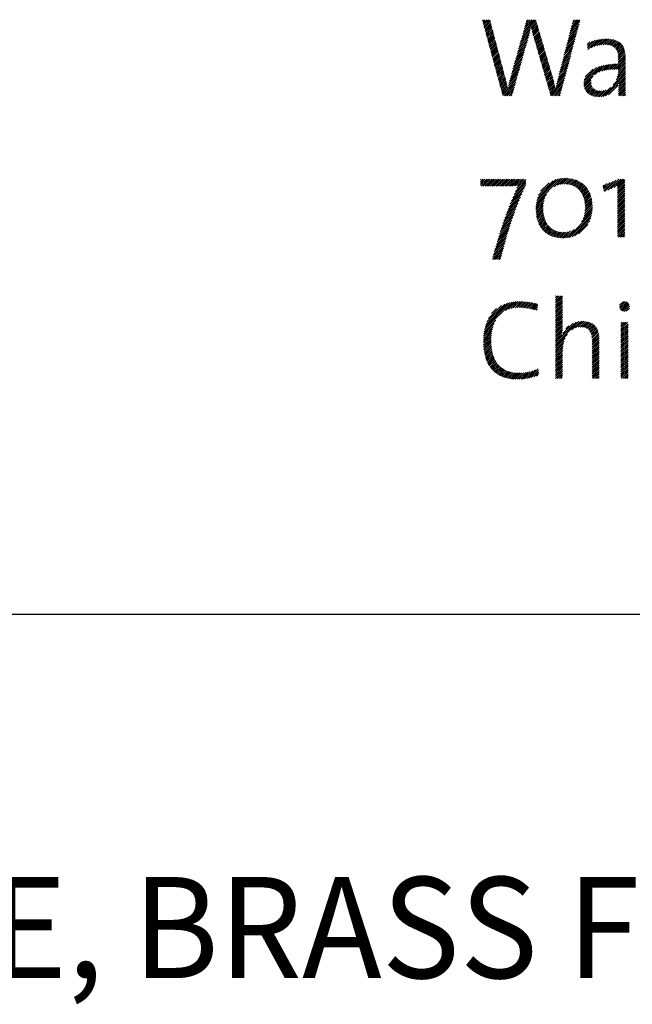
# Model space of a CAD drawing. Extents: x 1.4 to 20.6, y 1 to 25.9.
# Drawn here: x 13.8 to 15.3, y 22.9 to 25.3 of the extents above; entities that cross this region are included whole.
import ezdxf

# ---------------------------------------------------------------- set-up
doc = ezdxf.new("R2010")
doc.units = 0
doc.header["$LTSCALE"] = 2.5
doc.header["$MEASUREMENT"] = 0
doc.layers.get('0').update_dxf_attribs({"linetype": 'CONTINUOUS'})
doc.styles.add('PLATE', font='ROMAND', dxfattribs={"width": 0.95})

# ---------------------------------------------------------------- blocks, each defined once
blk = doc.blocks.new('WTITLE')
at = {"color": 4}
for p, q in [((-2.35755, -0.3784), (-2.35651, -0.37736)), ((-2.35717, -0.37979), (-2.35474, -0.37736)), ((-2.35679, -0.38118), (-2.35297, -0.37736)), ((-2.35642, -0.38257), (-2.35121, -0.37736)), ((-2.35604, -0.38396), (-2.34998, -0.3779)), ((-2.35566, -0.38535), (-2.34961, -0.3793)), ((-2.31761, -0.39149), (-2.30439, -0.37827)), ((-2.31691, -0.38902), (-2.30524, -0.37736)), ((-2.31621, -0.38655), (-2.30701, -0.37736)), ((-2.31551, -0.38408), (-2.30878, -0.37736)), ((-2.3148, -0.38162), (-2.31055, -0.37736)), ((-2.3141, -0.37915), (-2.31231, -0.37736)), ((-2.3093, -0.38495), (-2.30399, -0.37964)), ((-2.27064, -0.38871), (-2.26115, -0.37923)), ((-2.27002, -0.38633), (-2.26105, -0.37736)), ((-2.2694, -0.38394), (-2.26282, -0.37736)), ((-2.26878, -0.38155), (-2.26458, -0.37736)), ((-2.26816, -0.37916), (-2.26635, -0.37736)), ((-2.35528, -0.38674), (-2.34924, -0.38069)), ((-2.35491, -0.38813), (-2.34887, -0.38209)), ((-2.35453, -0.38952), (-2.3485, -0.38349)), ((-2.35415, -0.39091), (-2.34813, -0.38489)), ((-2.35378, -0.3923), (-2.34776, -0.38628)), ((-2.3534, -0.39369), (-2.34739, -0.38768)), ((-2.35302, -0.39508), (-2.34702, -0.38908)), ((-2.31901, -0.39643), (-2.31019, -0.38761)), ((-2.31831, -0.39396), (-2.30976, -0.38541)), ((-2.30897, -0.38639), (-2.30359, -0.38101)), ((-2.30863, -0.38782), (-2.30319, -0.38237)), ((-2.30828, -0.38924), (-2.30279, -0.38374)), ((-2.30793, -0.39065), (-2.30239, -0.38511)), ((-2.30756, -0.39205), (-2.30198, -0.38647)), ((-2.30718, -0.39344), (-2.30158, -0.38784)), ((-2.30678, -0.39481), (-2.30118, -0.38921)), ((-2.27312, -0.39827), (-2.26374, -0.38889)), ((-2.2725, -0.39588), (-2.26309, -0.38647)), ((-2.27188, -0.39349), (-2.26245, -0.38406)), ((-2.27126, -0.3911), (-2.2618, -0.38164)), ((-2.35265, -0.39647), (-2.34665, -0.39048)), ((-2.35227, -0.39787), (-2.34628, -0.39187)), ((-2.35189, -0.39926), (-2.3459, -0.39327)), ((-2.35151, -0.40065), (-2.34553, -0.39467)), ((-2.35114, -0.40204), (-2.34516, -0.39606)), ((-2.35076, -0.40343), (-2.34479, -0.39746)), ((-2.35038, -0.40482), (-2.34442, -0.39886)), ((-2.32182, -0.40631), (-2.31268, -0.39717)), ((-2.32112, -0.40384), (-2.31199, -0.39471)), ((-2.32042, -0.40137), (-2.31133, -0.39228)), ((-2.31971, -0.3989), (-2.31072, -0.3899)), ((-2.30638, -0.39617), (-2.30078, -0.39057)), ((-2.30598, -0.39754), (-2.30038, -0.39194)), ((-2.30558, -0.39891), (-2.29998, -0.39331)), ((-2.30518, -0.40028), (-2.29958, -0.39467)), ((-2.30478, -0.40165), (-2.29918, -0.39604)), ((-2.30439, -0.40302), (-2.29878, -0.39741)), ((-2.30399, -0.40439), (-2.29838, -0.39877)), ((-2.2756, -0.40782), (-2.26633, -0.39855)), ((-2.27498, -0.40543), (-2.26569, -0.39614)), ((-2.27436, -0.40304), (-2.26504, -0.39372)), ((-2.27374, -0.40065), (-2.26439, -0.39131)), ((-2.25364, -0.40354), (-2.24854, -0.39844)), ((-2.25345, -0.40512), (-2.24607, -0.39773)), ((-2.25326, -0.40669), (-2.24378, -0.39721)), ((-2.24991, -0.40511), (-2.24164, -0.39684)), ((-2.24695, -0.40392), (-2.23962, -0.39659)), ((-2.24441, -0.40314), (-2.2377, -0.39643)), ((-2.24212, -0.40262), (-2.23585, -0.39636)), ((-2.24002, -0.40229), (-2.23408, -0.39635)), ((-2.23806, -0.4021), (-2.23239, -0.39643)), ((-2.23623, -0.40204), (-2.23077, -0.39657)), ((-2.23452, -0.40209), (-2.22922, -0.3968)), ((-2.23292, -0.40226), (-2.22776, -0.3971)), ((-2.23143, -0.40254), (-2.22637, -0.39748)), ((-2.23006, -0.40294), (-2.22507, -0.39795)), ((-2.22882, -0.40346), (-2.22385, -0.39849)), ((-2.2277, -0.40411), (-2.22271, -0.39913)), ((-2.35001, -0.40621), (-2.34405, -0.40026)), ((-2.34963, -0.4076), (-2.34368, -0.40165)), ((-2.34925, -0.40899), (-2.34331, -0.40305)), ((-2.34887, -0.41038), (-2.34294, -0.40445)), ((-2.3485, -0.41177), (-2.34257, -0.40585)), ((-2.34812, -0.41316), (-2.3422, -0.40724)), ((-2.34774, -0.41455), (-2.34183, -0.40864)), ((-2.32462, -0.41618), (-2.31546, -0.40702)), ((-2.32392, -0.41371), (-2.31476, -0.40455)), ((-2.32322, -0.41125), (-2.31407, -0.40209)), ((-2.32252, -0.40878), (-2.31338, -0.39963)), ((-2.30359, -0.40575), (-2.29797, -0.40014)), ((-2.30319, -0.40712), (-2.29757, -0.40151)), ((-2.30279, -0.40849), (-2.29717, -0.40287)), ((-2.30239, -0.40986), (-2.29677, -0.40424)), ((-2.302, -0.41123), (-2.29637, -0.40561)), ((-2.3016, -0.4126), (-2.29597, -0.40697)), ((-2.3012, -0.41397), (-2.29557, -0.40834)), ((-2.27808, -0.41737), (-2.26893, -0.40821)), ((-2.27746, -0.41498), (-2.26828, -0.4058)), ((-2.27684, -0.41259), (-2.26763, -0.40338)), ((-2.27622, -0.41021), (-2.26698, -0.40097)), ((-2.25384, -0.40196), (-2.25128, -0.39941)), ((-2.22671, -0.40489), (-2.22167, -0.39985)), ((-2.22584, -0.40579), (-2.22071, -0.40065)), ((-2.2251, -0.40681), (-2.21983, -0.40155)), ((-2.22448, -0.40796), (-2.21905, -0.40253)), ((-2.22398, -0.40923), (-2.21836, -0.40361)), ((-2.2236, -0.41062), (-2.21776, -0.40478)), ((-2.22332, -0.41211), (-2.21725, -0.40603)), ((-2.22315, -0.41371), (-2.21683, -0.40738)), ((-2.22307, -0.41539), (-2.2165, -0.40882)), ((-2.34737, -0.41594), (-2.34146, -0.41004)), ((-2.34699, -0.41733), (-2.34109, -0.41144)), ((-2.34661, -0.41873), (-2.34072, -0.41283)), ((-2.34623, -0.42012), (-2.34035, -0.41423)), ((-2.34586, -0.42151), (-2.33998, -0.41563)), ((-2.34548, -0.4229), (-2.33961, -0.41703)), ((-2.3451, -0.42429), (-2.33924, -0.41842)), ((-2.32743, -0.42606), (-2.31823, -0.41686)), ((-2.32673, -0.42359), (-2.31754, -0.4144)), ((-2.32603, -0.42112), (-2.31684, -0.41194)), ((-2.32533, -0.41865), (-2.31615, -0.40948)), ((-2.3008, -0.41534), (-2.29517, -0.40971)), ((-2.3004, -0.41671), (-2.29477, -0.41107)), ((-2.3, -0.41808), (-2.29437, -0.41244)), ((-2.2996, -0.41945), (-2.29396, -0.41381)), ((-2.29921, -0.42082), (-2.29356, -0.41518)), ((-2.29881, -0.42219), (-2.29316, -0.41654)), ((-2.29841, -0.42356), (-2.29276, -0.41791)), ((-2.28056, -0.42692), (-2.27152, -0.41788)), ((-2.27994, -0.42453), (-2.27087, -0.41546)), ((-2.27932, -0.42215), (-2.27022, -0.41305)), ((-2.2787, -0.41976), (-2.26957, -0.41063)), ((-2.22708, -0.42647), (-2.21603, -0.41543)), ((-2.22525, -0.42641), (-2.21603, -0.41719)), ((-2.22307, -0.41716), (-2.21626, -0.41035)), ((-2.22307, -0.41892), (-2.21611, -0.41196)), ((-2.22307, -0.42069), (-2.21604, -0.41366)), ((-2.34473, -0.42568), (-2.33887, -0.41982)), ((-2.34435, -0.42707), (-2.3385, -0.42122)), ((-2.34397, -0.42846), (-2.33813, -0.42262)), ((-2.34359, -0.42985), (-2.33776, -0.42401)), ((-2.34322, -0.43124), (-2.33739, -0.42541)), ((-2.34284, -0.43263), (-2.33702, -0.42681)), ((-2.34246, -0.43402), (-2.33665, -0.42821)), ((-2.33017, -0.43587), (-2.32101, -0.42671)), ((-2.32953, -0.43347), (-2.32031, -0.42425)), ((-2.32883, -0.431), (-2.31962, -0.42178)), ((-2.32813, -0.42853), (-2.31892, -0.41932)), ((-2.29801, -0.42493), (-2.29236, -0.41928)), ((-2.29761, -0.4263), (-2.29196, -0.42064)), ((-2.29721, -0.42766), (-2.29156, -0.42201)), ((-2.29682, -0.42903), (-2.29116, -0.42338)), ((-2.29642, -0.4304), (-2.29076, -0.42474)), ((-2.29602, -0.43177), (-2.29036, -0.42611)), ((-2.29562, -0.43314), (-2.28995, -0.42748)), ((-2.28307, -0.43651), (-2.27411, -0.42754)), ((-2.28242, -0.43409), (-2.27346, -0.42512)), ((-2.2818, -0.4317), (-2.27281, -0.42271)), ((-2.28118, -0.42931), (-2.27216, -0.42029)), ((-2.25724, -0.44073), (-2.23935, -0.42284)), ((-2.25717, -0.43888), (-2.24183, -0.42355)), ((-2.25679, -0.43673), (-2.24461, -0.42456)), ((-2.25575, -0.43393), (-2.24804, -0.42622)), ((-2.24667, -0.43192), (-2.23706, -0.42231)), ((-2.24227, -0.42929), (-2.23489, -0.42191)), ((-2.23952, -0.42831), (-2.23282, -0.42161)), ((-2.23714, -0.42769), (-2.23083, -0.42139)), ((-2.23494, -0.42726), (-2.2289, -0.42122)), ((-2.23286, -0.42695), (-2.22702, -0.42111)), ((-2.23087, -0.42673), (-2.22519, -0.42105)), ((-2.22895, -0.42657), (-2.2234, -0.42103)), ((-2.22523, -0.437), (-2.21603, -0.4278)), ((-2.22414, -0.43414), (-2.21603, -0.42603)), ((-2.22353, -0.43176), (-2.21603, -0.42427)), ((-2.22346, -0.42639), (-2.21603, -0.41896)), ((-2.2232, -0.42967), (-2.21603, -0.4225)), ((-2.22307, -0.42777), (-2.21603, -0.42073)), ((-2.34209, -0.43541), (-2.33628, -0.4296)), ((-2.34171, -0.4368), (-2.33591, -0.431)), ((-2.34133, -0.43819), (-2.33553, -0.43239)), ((-2.34095, -0.43959), (-2.33515, -0.43378)), ((-2.34058, -0.44098), (-2.33478, -0.43518)), ((-2.3402, -0.44237), (-2.33443, -0.43659)), ((-2.33982, -0.44376), (-2.33409, -0.43802)), ((-2.33222, -0.44499), (-2.32378, -0.43655)), ((-2.33176, -0.44276), (-2.32309, -0.43409)), ((-2.33127, -0.44051), (-2.32239, -0.43163)), ((-2.33075, -0.43821), (-2.3217, -0.42917)), ((-2.29522, -0.43451), (-2.28955, -0.42884)), ((-2.29482, -0.43588), (-2.28915, -0.43021)), ((-2.29443, -0.43725), (-2.28875, -0.43158)), ((-2.29403, -0.43862), (-2.28835, -0.43294)), ((-2.29363, -0.43999), (-2.28795, -0.43431)), ((-2.29323, -0.44136), (-2.28757, -0.43569)), ((-2.29283, -0.44273), (-2.28719, -0.43709)), ((-2.28509, -0.44559), (-2.2767, -0.4372)), ((-2.28468, -0.44342), (-2.27605, -0.43479)), ((-2.28422, -0.44118), (-2.2754, -0.43237)), ((-2.28368, -0.43888), (-2.27476, -0.42995)), ((-2.25714, -0.44239), (-2.24792, -0.43317)), ((-2.25688, -0.4439), (-2.24984, -0.43686)), ((-2.23795, -0.45326), (-2.21603, -0.43134)), ((-2.23561, -0.45268), (-2.21603, -0.4331)), ((-2.22812, -0.44165), (-2.21603, -0.42957)), ((-2.22263, -0.44324), (-2.21603, -0.43664)), ((-2.22239, -0.44123), (-2.21603, -0.43487)), ((-2.33945, -0.44515), (-2.33376, -0.43946)), ((-2.33907, -0.44654), (-2.33344, -0.44091)), ((-2.33869, -0.44793), (-2.33313, -0.44237)), ((-2.33832, -0.44932), (-2.33284, -0.44384)), ((-2.33794, -0.45071), (-2.33255, -0.44532)), ((-2.33756, -0.4521), (-2.32447, -0.43901)), ((-2.33644, -0.45274), (-2.32517, -0.44147)), ((-2.33467, -0.45274), (-2.32586, -0.44394)), ((-2.3329, -0.45274), (-2.32655, -0.4464)), ((-2.29243, -0.4441), (-2.28683, -0.43849)), ((-2.29204, -0.44547), (-2.28648, -0.43991)), ((-2.29164, -0.44684), (-2.28614, -0.44134)), ((-2.29124, -0.44821), (-2.28582, -0.44279)), ((-2.29084, -0.44958), (-2.28551, -0.44425)), ((-2.29044, -0.45094), (-2.2852, -0.4457)), ((-2.29004, -0.45231), (-2.27735, -0.43962)), ((-2.28871, -0.45274), (-2.278, -0.44203)), ((-2.28694, -0.45274), (-2.27864, -0.44445)), ((-2.28517, -0.45274), (-2.27929, -0.44686)), ((-2.25649, -0.44527), (-2.2501, -0.43888)), ((-2.25597, -0.44652), (-2.24999, -0.44055)), ((-2.25534, -0.44766), (-2.24967, -0.44199)), ((-2.2546, -0.44869), (-2.24916, -0.44325)), ((-2.25376, -0.44962), (-2.24849, -0.44434)), ((-2.25282, -0.45045), (-2.24766, -0.44529)), ((-2.25179, -0.45118), (-2.2467, -0.44609)), ((-2.25066, -0.45182), (-2.24559, -0.44675)), ((-2.24945, -0.45237), (-2.24433, -0.44726)), ((-2.24813, -0.45283), (-2.24292, -0.44762)), ((-2.24672, -0.45319), (-2.24134, -0.44781)), ((-2.24522, -0.45345), (-2.23957, -0.4478)), ((-2.2436, -0.4536), (-2.23755, -0.44755)), ((-2.24187, -0.45364), (-2.23505, -0.44682)), ((-2.24001, -0.45354), (-2.2308, -0.44434)), ((-2.23271, -0.45155), (-2.22314, -0.44198)), ((-2.22296, -0.4524), (-2.21595, -0.44539)), ((-2.22295, -0.45062), (-2.21597, -0.44365)), ((-2.22292, -0.44883), (-2.21599, -0.4419)), ((-2.22287, -0.44701), (-2.21601, -0.44015)), ((-2.22278, -0.44515), (-2.21602, -0.4384)), ((-2.22153, -0.45274), (-2.21592, -0.44713)), ((-2.33113, -0.45274), (-2.32725, -0.44886)), ((-2.32936, -0.45274), (-2.32794, -0.45132)), ((-2.2834, -0.45274), (-2.27994, -0.44928)), ((-2.28163, -0.45274), (-2.28059, -0.4517)), ((-2.21976, -0.45274), (-2.21589, -0.44887)), ((-2.21799, -0.45274), (-2.21585, -0.4506)), ((-2.21623, -0.45274), (-2.21582, -0.45233)), ((-2.35939, -0.5358), (-2.35862, -0.53503)), ((-2.35939, -0.53757), (-2.35685, -0.53503)), ((-2.35939, -0.53934), (-2.35508, -0.53503)), ((-2.35939, -0.54111), (-2.35332, -0.53503)), ((-2.35847, -0.54195), (-2.35155, -0.53503)), ((-2.3567, -0.54195), (-2.34978, -0.53503)), ((-2.35493, -0.54195), (-2.34801, -0.53503)), ((-2.35316, -0.54195), (-2.34625, -0.53503)), ((-2.35139, -0.54195), (-2.34448, -0.53503)), ((-2.34962, -0.54194), (-2.34271, -0.53503)), ((-2.34785, -0.54194), (-2.34094, -0.53503)), ((-2.34608, -0.54194), (-2.33917, -0.53503)), ((-2.34431, -0.54193), (-2.33741, -0.53503)), ((-2.34254, -0.54193), (-2.33564, -0.53503)), ((-2.34076, -0.54193), (-2.33387, -0.53503)), ((-2.33899, -0.54192), (-2.3321, -0.53503)), ((-2.33722, -0.54191), (-2.33034, -0.53503)), ((-2.33544, -0.5419), (-2.32857, -0.53503)), ((-2.33366, -0.5419), (-2.3268, -0.53503)), ((-2.33188, -0.54188), (-2.32503, -0.53503)), ((-2.3301, -0.54187), (-2.32327, -0.53503)), ((-2.32832, -0.54185), (-2.3215, -0.53503)), ((-2.32653, -0.54183), (-2.31973, -0.53503)), ((-2.32473, -0.54181), (-2.31796, -0.53503)), ((-2.32349, -0.54409), (-2.31471, -0.53532)), ((-2.32292, -0.54176), (-2.31619, -0.53503)), ((-2.30418, -0.55838), (-2.28026, -0.53446)), ((-2.30375, -0.55617), (-2.28243, -0.53486)), ((-2.30307, -0.55373), (-2.28486, -0.53551)), ((-2.28663, -0.54259), (-2.27827, -0.53423)), ((-2.28339, -0.54112), (-2.27641, -0.53414)), ((-2.28093, -0.54042), (-2.27465, -0.53415)), ((-2.27881, -0.54008), (-2.27297, -0.53424)), ((-2.27692, -0.53995), (-2.27136, -0.5344)), ((-2.27517, -0.53997), (-2.26982, -0.53462)), ((-2.27353, -0.5401), (-2.26834, -0.53491)), ((-2.27199, -0.54032), (-2.26693, -0.53526)), ((-2.23352, -0.54605), (-2.22257, -0.5351)), ((-2.23042, -0.54472), (-2.22073, -0.53503)), ((-2.22732, -0.54338), (-2.21897, -0.53503)), ((-2.22422, -0.54205), (-2.2172, -0.53503)), ((-2.32874, -0.55642), (-2.31581, -0.54348)), ((-2.32751, -0.55342), (-2.31471, -0.54062)), ((-2.32622, -0.55037), (-2.31471, -0.53886)), ((-2.32488, -0.54726), (-2.31471, -0.53709)), ((-2.30199, -0.55088), (-2.28769, -0.53658)), ((-2.29997, -0.54709), (-2.29146, -0.53859)), ((-2.27054, -0.54064), (-2.26557, -0.53568)), ((-2.26917, -0.54105), (-2.26427, -0.53615)), ((-2.26789, -0.54153), (-2.26303, -0.53667)), ((-2.26668, -0.54209), (-2.26185, -0.53725)), ((-2.26555, -0.54272), (-2.26071, -0.53789)), ((-2.26449, -0.54343), (-2.25963, -0.53857)), ((-2.26349, -0.5442), (-2.2586, -0.53931)), ((-2.26256, -0.54504), (-2.25762, -0.5401)), ((-2.26169, -0.54594), (-2.25669, -0.54094)), ((-2.26088, -0.5469), (-2.25581, -0.54183)), ((-2.26014, -0.54792), (-2.25498, -0.54276)), ((-2.25945, -0.549), (-2.2542, -0.54375)), ((-2.25883, -0.55014), (-2.25347, -0.54479)), ((-2.23849, -0.54218), (-2.2369, -0.54059)), ((-2.23816, -0.54362), (-2.23404, -0.5395)), ((-2.23783, -0.54506), (-2.23117, -0.5384)), ((-2.2375, -0.5465), (-2.2283, -0.5373)), ((-2.23662, -0.54739), (-2.22544, -0.5362)), ((-2.22373, -0.54333), (-2.21647, -0.53607)), ((-2.22373, -0.5451), (-2.21647, -0.53784)), ((-2.22373, -0.54686), (-2.21647, -0.53961)), ((-2.22373, -0.54863), (-2.21647, -0.54137)), ((-2.22373, -0.5504), (-2.21647, -0.54314)), ((-2.22373, -0.55217), (-2.21647, -0.54491)), ((-2.33218, -0.56517), (-2.31981, -0.55279)), ((-2.33108, -0.56229), (-2.31853, -0.54975)), ((-2.32993, -0.55938), (-2.3172, -0.54665)), ((-2.30459, -0.56232), (-2.29578, -0.55351)), ((-2.30445, -0.56041), (-2.29419, -0.55015)), ((-2.25826, -0.55134), (-2.25278, -0.54587)), ((-2.25775, -0.5526), (-2.25215, -0.547)), ((-2.2573, -0.55392), (-2.25157, -0.54819)), ((-2.25691, -0.5553), (-2.25103, -0.54942)), ((-2.25659, -0.55674), (-2.25055, -0.5507)), ((-2.25632, -0.55825), (-2.25012, -0.55204)), ((-2.25613, -0.55982), (-2.24974, -0.55343)), ((-2.256, -0.56146), (-2.24942, -0.55487)), ((-2.22373, -0.55394), (-2.21647, -0.54668)), ((-2.22373, -0.5557), (-2.21647, -0.54845)), ((-2.22373, -0.55747), (-2.21647, -0.55021)), ((-2.22373, -0.55924), (-2.21647, -0.55198)), ((-2.22373, -0.56101), (-2.21647, -0.55375)), ((-2.33625, -0.5763), (-2.32441, -0.56446)), ((-2.33528, -0.57357), (-2.32333, -0.56161)), ((-2.33428, -0.5708), (-2.3222, -0.55872)), ((-2.33325, -0.568), (-2.32103, -0.55578)), ((-2.30463, -0.56413), (-2.2966, -0.5561)), ((-2.3046, -0.56587), (-2.29708, -0.55835)), ((-2.30451, -0.56754), (-2.29735, -0.56038)), ((-2.30436, -0.56916), (-2.29747, -0.56227)), ((-2.30416, -0.57073), (-2.29748, -0.56405)), ((-2.25782, -0.57389), (-2.24873, -0.56479)), ((-2.25693, -0.57123), (-2.24867, -0.56297)), ((-2.25641, -0.56894), (-2.2487, -0.56123)), ((-2.25611, -0.56687), (-2.24879, -0.55955)), ((-2.25597, -0.56496), (-2.24894, -0.55793)), ((-2.25594, -0.56317), (-2.24915, -0.55637)), ((-2.22373, -0.56277), (-2.21647, -0.55552)), ((-2.22373, -0.56454), (-2.21647, -0.55728)), ((-2.22373, -0.56631), (-2.21647, -0.55905)), ((-2.22373, -0.56808), (-2.21647, -0.56082)), ((-2.22373, -0.56985), (-2.21647, -0.56259)), ((-2.22373, -0.57161), (-2.21647, -0.56436)), ((-2.33896, -0.58432), (-2.32743, -0.57278)), ((-2.33809, -0.58167), (-2.32646, -0.57005)), ((-2.33718, -0.579), (-2.32545, -0.56727)), ((-2.30391, -0.57224), (-2.29741, -0.56575)), ((-2.3036, -0.5737), (-2.29728, -0.56739)), ((-2.30323, -0.57511), (-2.29709, -0.56896)), ((-2.30282, -0.57646), (-2.29683, -0.57047)), ((-2.30236, -0.57776), (-2.29651, -0.57192)), ((-2.30184, -0.57902), (-2.29613, -0.57331)), ((-2.27342, -0.59302), (-2.24915, -0.56875)), ((-2.27126, -0.59263), (-2.24959, -0.57096)), ((-2.26886, -0.592), (-2.25026, -0.57339)), ((-2.25957, -0.57741), (-2.24888, -0.56671)), ((-2.22373, -0.57338), (-2.21647, -0.56612)), ((-2.22373, -0.57515), (-2.21647, -0.56789)), ((-2.22373, -0.57692), (-2.21647, -0.56966)), ((-2.22373, -0.57868), (-2.21647, -0.57143)), ((-2.22373, -0.58045), (-2.21647, -0.57319)), ((-2.34222, -0.59465), (-2.33098, -0.58341)), ((-2.34144, -0.5921), (-2.33014, -0.58079)), ((-2.34064, -0.58953), (-2.32926, -0.57815)), ((-2.33982, -0.58694), (-2.32836, -0.57548)), ((-2.30127, -0.58022), (-2.2957, -0.57464)), ((-2.30066, -0.58137), (-2.2952, -0.57591)), ((-2.29999, -0.58247), (-2.29465, -0.57713)), ((-2.29928, -0.58353), (-2.29404, -0.57829)), ((-2.29852, -0.58453), (-2.29337, -0.57938)), ((-2.2977, -0.58548), (-2.29264, -0.58042)), ((-2.29684, -0.58639), (-2.29185, -0.5814)), ((-2.29593, -0.58724), (-2.29099, -0.58231)), ((-2.29496, -0.58805), (-2.29007, -0.58316)), ((-2.29395, -0.5888), (-2.28909, -0.58394)), ((-2.26608, -0.59099), (-2.2513, -0.57621)), ((-2.26247, -0.58914), (-2.25318, -0.57985)), ((-2.22373, -0.58222), (-2.21647, -0.57496)), ((-2.22373, -0.58399), (-2.21647, -0.57673)), ((-2.22373, -0.58576), (-2.21647, -0.5785)), ((-2.22373, -0.58752), (-2.21647, -0.58027)), ((-2.22373, -0.58929), (-2.21647, -0.58203)), ((-2.22373, -0.59106), (-2.21647, -0.5838)), ((-2.34512, -0.60462), (-2.33408, -0.59358)), ((-2.34442, -0.60215), (-2.33335, -0.59108)), ((-2.34371, -0.59967), (-2.33258, -0.58854)), ((-2.34298, -0.59717), (-2.33179, -0.58599)), ((-2.29288, -0.5895), (-2.28804, -0.58466)), ((-2.29176, -0.59015), (-2.28692, -0.5853)), ((-2.29059, -0.59074), (-2.28572, -0.58588)), ((-2.28936, -0.59128), (-2.28445, -0.58637)), ((-2.28807, -0.59176), (-2.28309, -0.58678)), ((-2.28672, -0.59218), (-2.28165, -0.58711)), ((-2.28532, -0.59254), (-2.28012, -0.58735)), ((-2.28385, -0.59284), (-2.27849, -0.58749)), ((-2.28231, -0.59307), (-2.27676, -0.58753)), ((-2.2807, -0.59324), (-2.27488, -0.58741)), ((-2.27903, -0.59332), (-2.27276, -0.58706)), ((-2.27727, -0.59333), (-2.27027, -0.58634)), ((-2.27541, -0.59324), (-2.26691, -0.58475)), ((-2.22334, -0.59244), (-2.21647, -0.58557)), ((-2.22157, -0.59244), (-2.21647, -0.58734)), ((-2.2198, -0.59244), (-2.21647, -0.5891)), ((-2.21804, -0.59244), (-2.21647, -0.59087)), ((-2.3477, -0.61427), (-2.33681, -0.60338)), ((-2.34708, -0.61188), (-2.33616, -0.60096)), ((-2.34645, -0.60948), (-2.33549, -0.59852)), ((-2.34579, -0.60706), (-2.3348, -0.59606)), ((-2.34622, -0.61455), (-2.33744, -0.60578)), ((-2.34445, -0.61455), (-2.33805, -0.60816)), ((-2.34268, -0.61455), (-2.33864, -0.61052)), ((-2.34091, -0.61455), (-2.33922, -0.61286)), ((-2.28519, -0.65076), (-2.28503, -0.65059)), ((-2.28519, -0.65252), (-2.28326, -0.65059)), ((-2.28519, -0.65429), (-2.2815, -0.65059)), ((-2.28519, -0.65606), (-2.27973, -0.65059)), ((-2.28519, -0.65783), (-2.27815, -0.65079)), ((-2.35542, -0.68386), (-2.32824, -0.65668)), ((-2.35489, -0.68156), (-2.33043, -0.6571)), ((-2.35416, -0.67907), (-2.3328, -0.65771)), ((-2.35316, -0.6763), (-2.33545, -0.65859)), ((-2.35164, -0.67301), (-2.33861, -0.65998)), ((-2.33481, -0.66502), (-2.32619, -0.65639)), ((-2.33168, -0.66365), (-2.32423, -0.65621)), ((-2.32917, -0.66292), (-2.32236, -0.6561)), ((-2.32697, -0.66248), (-2.32055, -0.65607)), ((-2.32495, -0.66223), (-2.31881, -0.65608)), ((-2.32307, -0.66211), (-2.3171, -0.65615)), ((-2.32128, -0.6621), (-2.31544, -0.65626)), ((-2.31956, -0.66214), (-2.31382, -0.6564)), ((-2.31788, -0.66223), (-2.31223, -0.65658)), ((-2.31624, -0.66236), (-2.31067, -0.65679)), ((-2.31465, -0.66254), (-2.30914, -0.65703)), ((-2.3131, -0.66275), (-2.30764, -0.65729)), ((-2.31158, -0.663), (-2.30616, -0.65758)), ((-2.3101, -0.66329), (-2.3047, -0.65789)), ((-2.30866, -0.66361), (-2.30327, -0.65823)), ((-2.30724, -0.66397), (-2.30265, -0.65937)), ((-2.30585, -0.66435), (-2.30288, -0.66138)), ((-2.28519, -0.65959), (-2.27815, -0.65255)), ((-2.28519, -0.66136), (-2.27815, -0.65432)), ((-2.28519, -0.66313), (-2.27815, -0.65609)), ((-2.28519, -0.6649), (-2.27815, -0.65786)), ((-2.28519, -0.66667), (-2.27815, -0.65963)), ((-2.28519, -0.66843), (-2.27815, -0.66139)), ((-2.22189, -0.6617), (-2.21619, -0.656)), ((-2.22181, -0.65986), (-2.21804, -0.65608)), ((-2.22149, -0.66307), (-2.21481, -0.65639)), ((-2.22082, -0.66416), (-2.21372, -0.65706)), ((-2.21991, -0.66503), (-2.21285, -0.65796)), ((-2.21878, -0.66566), (-2.21223, -0.65911)), ((-2.21734, -0.66599), (-2.2119, -0.66055)), ((-2.34844, -0.66804), (-2.34346, -0.66306)), ((-2.30449, -0.66475), (-2.30312, -0.66338)), ((-2.28519, -0.6702), (-2.27815, -0.66316)), ((-2.28519, -0.67197), (-2.27815, -0.66493)), ((-2.28519, -0.67374), (-2.27815, -0.6667)), ((-2.28519, -0.6755), (-2.27815, -0.66846)), ((-2.28519, -0.67727), (-2.27815, -0.67023)), ((-2.21535, -0.66577), (-2.21213, -0.66255)), ((-2.35633, -0.69008), (-2.34693, -0.68068)), ((-2.35612, -0.6881), (-2.34596, -0.67793)), ((-2.35582, -0.68603), (-2.34435, -0.67456)), ((-2.28519, -0.67904), (-2.27815, -0.672)), ((-2.28519, -0.68081), (-2.27815, -0.67377)), ((-2.28519, -0.68258), (-2.27815, -0.67554)), ((-2.28519, -0.69848), (-2.26263, -0.67593)), ((-2.28519, -0.69672), (-2.2649, -0.67643)), ((-2.28519, -0.68434), (-2.27815, -0.6773)), ((-2.28519, -0.68611), (-2.27815, -0.67907)), ((-2.28519, -0.68788), (-2.27818, -0.68087)), ((-2.27802, -0.68777), (-2.26764, -0.6774)), ((-2.27502, -0.68301), (-2.2722, -0.68019)), ((-2.26902, -0.68408), (-2.26063, -0.67569)), ((-2.26535, -0.68218), (-2.25879, -0.67561)), ((-2.26295, -0.68155), (-2.25706, -0.67566)), ((-2.26097, -0.68133), (-2.25544, -0.67581)), ((-2.25921, -0.68135), (-2.25392, -0.67605)), ((-2.25762, -0.68151), (-2.25249, -0.67639)), ((-2.25617, -0.68183), (-2.25116, -0.67682)), ((-2.25487, -0.6823), (-2.24992, -0.67735)), ((-2.25372, -0.68292), (-2.24877, -0.67797)), ((-2.25271, -0.68368), (-2.24772, -0.67869)), ((-2.25185, -0.68458), (-2.24676, -0.6795)), ((-2.25111, -0.68562), (-2.24589, -0.68039)), ((-2.2505, -0.68678), (-2.2451, -0.68138)), ((-2.22049, -0.67797), (-2.21914, -0.67662)), ((-2.22049, -0.67974), (-2.21737, -0.67662)), ((-2.22049, -0.68151), (-2.2156, -0.67662)), ((-2.22049, -0.68328), (-2.21383, -0.67662)), ((-2.22049, -0.68505), (-2.21345, -0.67801)), ((-2.22049, -0.68681), (-2.21345, -0.67977)), ((-2.22049, -0.68858), (-2.21345, -0.68154)), ((-2.35659, -0.69564), (-2.34841, -0.68746)), ((-2.35658, -0.6974), (-2.34864, -0.68946)), ((-2.35656, -0.69384), (-2.34807, -0.68535)), ((-2.35653, -0.69911), (-2.34879, -0.69137)), ((-2.35648, -0.69199), (-2.3476, -0.68311)), ((-2.28519, -0.68965), (-2.27825, -0.6827)), ((-2.28519, -0.69141), (-2.27836, -0.68458)), ((-2.28519, -0.69318), (-2.27854, -0.68653)), ((-2.28519, -0.70025), (-2.27321, -0.68827)), ((-2.28519, -0.69495), (-2.27884, -0.6886)), ((-2.25001, -0.68805), (-2.24441, -0.68245)), ((-2.24963, -0.68944), (-2.24381, -0.68362)), ((-2.24934, -0.69092), (-2.24329, -0.68487)), ((-2.24915, -0.6925), (-2.24286, -0.6862)), ((-2.24904, -0.69415), (-2.24251, -0.68763)), ((-2.249, -0.69588), (-2.24225, -0.68913)), ((-2.249, -0.69765), (-2.24208, -0.69072)), ((-2.22049, -0.69035), (-2.21345, -0.68331)), ((-2.22049, -0.69212), (-2.21345, -0.68508)), ((-2.22049, -0.69388), (-2.21345, -0.68685)), ((-2.22049, -0.69565), (-2.21345, -0.68861)), ((-2.22049, -0.69742), (-2.21345, -0.69038)), ((-2.35643, -0.70078), (-2.34887, -0.69322)), ((-2.35629, -0.70241), (-2.34889, -0.69501)), ((-2.3561, -0.70399), (-2.34887, -0.69675)), ((-2.35588, -0.70553), (-2.34879, -0.69845)), ((-2.35561, -0.70704), (-2.34867, -0.70009)), ((-2.28519, -0.70202), (-2.27557, -0.6924)), ((-2.28519, -0.70379), (-2.27665, -0.69524)), ((-2.28519, -0.70556), (-2.2773, -0.69767)), ((-2.28519, -0.70732), (-2.27772, -0.69985)), ((-2.249, -0.69942), (-2.24198, -0.6924)), ((-2.249, -0.70118), (-2.24197, -0.69415)), ((-2.249, -0.70295), (-2.24197, -0.69592)), ((-2.249, -0.70472), (-2.24197, -0.69769)), ((-2.249, -0.70649), (-2.24197, -0.69945)), ((-2.22049, -0.69919), (-2.21345, -0.69215)), ((-2.22049, -0.70096), (-2.21345, -0.69392)), ((-2.22049, -0.70272), (-2.21345, -0.69568)), ((-2.22049, -0.70449), (-2.21345, -0.69745)), ((-2.22049, -0.70626), (-2.21345, -0.69922)), ((-2.22049, -0.70803), (-2.21345, -0.70099)), ((-2.35531, -0.7085), (-2.34851, -0.7017)), ((-2.35496, -0.70992), (-2.3483, -0.70326)), ((-2.35457, -0.7113), (-2.34804, -0.70477)), ((-2.35414, -0.71263), (-2.34774, -0.70623)), ((-2.35367, -0.71393), (-2.34739, -0.70765)), ((-2.35316, -0.71519), (-2.34699, -0.70902)), ((-2.35261, -0.71641), (-2.34655, -0.71035)), ((-2.28519, -0.70909), (-2.27798, -0.70188)), ((-2.28519, -0.71086), (-2.27811, -0.70378)), ((-2.28519, -0.71263), (-2.27815, -0.70559)), ((-2.28519, -0.71439), (-2.27815, -0.70736)), ((-2.28519, -0.71616), (-2.27815, -0.70912)), ((-2.249, -0.70825), (-2.24197, -0.70122)), ((-2.249, -0.71002), (-2.24197, -0.70299)), ((-2.249, -0.71179), (-2.24197, -0.70476)), ((-2.249, -0.71356), (-2.24197, -0.70653)), ((-2.249, -0.71533), (-2.24197, -0.70829)), ((-2.249, -0.71709), (-2.24197, -0.71006)), ((-2.22049, -0.70979), (-2.21345, -0.70276)), ((-2.22049, -0.71156), (-2.21345, -0.70452)), ((-2.22049, -0.71333), (-2.21345, -0.70629)), ((-2.22049, -0.7151), (-2.21345, -0.70806)), ((-2.22049, -0.71687), (-2.21345, -0.70983)), ((-2.35202, -0.71759), (-2.34606, -0.71162)), ((-2.35139, -0.71872), (-2.34552, -0.71285)), ((-2.35072, -0.71982), (-2.34494, -0.71404)), ((-2.35001, -0.72087), (-2.3443, -0.71517)), ((-2.34925, -0.72189), (-2.34362, -0.71626)), ((-2.34846, -0.72286), (-2.34289, -0.71729)), ((-2.34763, -0.72379), (-2.34211, -0.71828)), ((-2.34675, -0.72469), (-2.34128, -0.71921)), ((-2.34583, -0.72554), (-2.34039, -0.7201)), ((-2.28519, -0.71793), (-2.27815, -0.71089)), ((-2.28519, -0.7197), (-2.27815, -0.71266)), ((-2.28519, -0.72147), (-2.27815, -0.71443)), ((-2.28519, -0.72323), (-2.27815, -0.71619)), ((-2.28519, -0.725), (-2.27815, -0.71796)), ((-2.28519, -0.72677), (-2.27815, -0.71973)), ((-2.249, -0.71886), (-2.24197, -0.71183)), ((-2.249, -0.72063), (-2.24197, -0.7136)), ((-2.249, -0.7224), (-2.24197, -0.71536)), ((-2.249, -0.72416), (-2.24197, -0.71713)), ((-2.249, -0.72593), (-2.24197, -0.7189)), ((-2.22049, -0.71863), (-2.21345, -0.71159)), ((-2.22049, -0.7204), (-2.21345, -0.71336)), ((-2.22049, -0.72217), (-2.21345, -0.71513)), ((-2.22049, -0.72394), (-2.21345, -0.7169)), ((-2.22049, -0.7257), (-2.21345, -0.71867)), ((-2.22049, -0.72747), (-2.21345, -0.72043)), ((-2.34487, -0.72634), (-2.33946, -0.72093)), ((-2.34387, -0.72711), (-2.33848, -0.72172)), ((-2.34282, -0.72783), (-2.33744, -0.72245)), ((-2.34173, -0.72851), (-2.33634, -0.72312)), ((-2.3406, -0.72914), (-2.3352, -0.72374)), ((-2.33942, -0.72973), (-2.334, -0.72431)), ((-2.33819, -0.73027), (-2.33274, -0.72482)), ((-2.33692, -0.73077), (-2.33143, -0.72527)), ((-2.33561, -0.73122), (-2.33005, -0.72567)), ((-2.33424, -0.73162), (-2.32862, -0.72601)), ((-2.33283, -0.73198), (-2.32713, -0.72628)), ((-2.33137, -0.73228), (-2.32558, -0.7265)), ((-2.32985, -0.73254), (-2.32397, -0.72666)), ((-2.32829, -0.73274), (-2.32229, -0.72675)), ((-2.32667, -0.73289), (-2.32055, -0.72677)), ((-2.325, -0.73299), (-2.31872, -0.72671)), ((-2.32328, -0.73303), (-2.31678, -0.72654)), ((-2.32149, -0.73302), (-2.31474, -0.72626)), ((-2.31965, -0.73295), (-2.31257, -0.72586)), ((-2.31775, -0.73281), (-2.31027, -0.72533)), ((-2.31577, -0.7326), (-2.30779, -0.72462)), ((-2.31371, -0.73231), (-2.30505, -0.72365)), ((-2.31155, -0.73191), (-2.30228, -0.72265)), ((-2.30926, -0.73139), (-2.30209, -0.72422)), ((-2.30682, -0.73072), (-2.3019, -0.7258)), ((-2.30416, -0.72983), (-2.30171, -0.72737)), ((-2.28519, -0.72854), (-2.27815, -0.7215)), ((-2.28519, -0.7303), (-2.27815, -0.72327)), ((-2.28519, -0.73207), (-2.27815, -0.72503)), ((-2.28349, -0.73213), (-2.27815, -0.7268)), ((-2.28172, -0.73213), (-2.27815, -0.72857)), ((-2.27995, -0.73213), (-2.27815, -0.73034)), ((-2.249, -0.7277), (-2.24197, -0.72067)), ((-2.249, -0.72947), (-2.24197, -0.72244)), ((-2.249, -0.73124), (-2.24197, -0.7242)), ((-2.24813, -0.73213), (-2.24197, -0.72597)), ((-2.24636, -0.73213), (-2.24197, -0.72774)), ((-2.24459, -0.73213), (-2.24197, -0.72951)), ((-2.22049, -0.72924), (-2.21345, -0.7222)), ((-2.22049, -0.73101), (-2.21345, -0.72397)), ((-2.21985, -0.73213), (-2.21345, -0.72574)), ((-2.21808, -0.73213), (-2.21345, -0.7275)), ((-2.21631, -0.73213), (-2.21345, -0.72927)), ((-2.27818, -0.73213), (-2.27815, -0.7321)), ((-2.24283, -0.73213), (-2.24197, -0.73127)), ((-2.21454, -0.73213), (-2.21345, -0.73104))]:
    blk.add_line(p, q, dxfattribs=at)
blk.add_line((-7.70354, -0.96525), (-0.07854, -0.96525))
at = {"style": 'PLATE', "width": 0.95}
for tag, p, height in [('PLATE1', (-7.70354, -1.16525), 0.14), ('DESC1', (-7.70354, -1.32525), 0.1), ('DESC1', (-7.70354, -1.48525), 0.1), ('DESC1', (-7.70354, -1.64525), 0.1), ('PLATE2', (-7.70354, -1.91525), 0.14), ('DESC2', (-7.70354, -2.07525), 0.1), ('DESC2', (-7.70354, -2.23525), 0.1), ('DESC2', (-7.70354, -2.39525), 0.1), ('DWG', (-6.60598, -10.06018), 0.14), ('REV', (-2.39104, -10.05837), 0.1)]:
    blk.add_attdef(tag, p, '', height=height, dxfattribs=at)

msp = doc.modelspace()

# ---------------------------------------------------------------- block references
ref = msp.add_blockref('WTITLE', (20.82281, 26.25062), dxfattribs=dict(xscale=2.5, yscale=2.5, zscale=2.5))
ref.add_attrib('DESC1', 'LABORATORY FINE CONTROL NEEDLE VALVE ASSEMBLY, WALL MOUNTED DOUBLE, BRASS FLOATING', (1.56395, 22.9375), dxfattribs={"height": 0.25, "style": 'PLATE', "width": 0.95})

doc.saveas('drawing.dxf')
